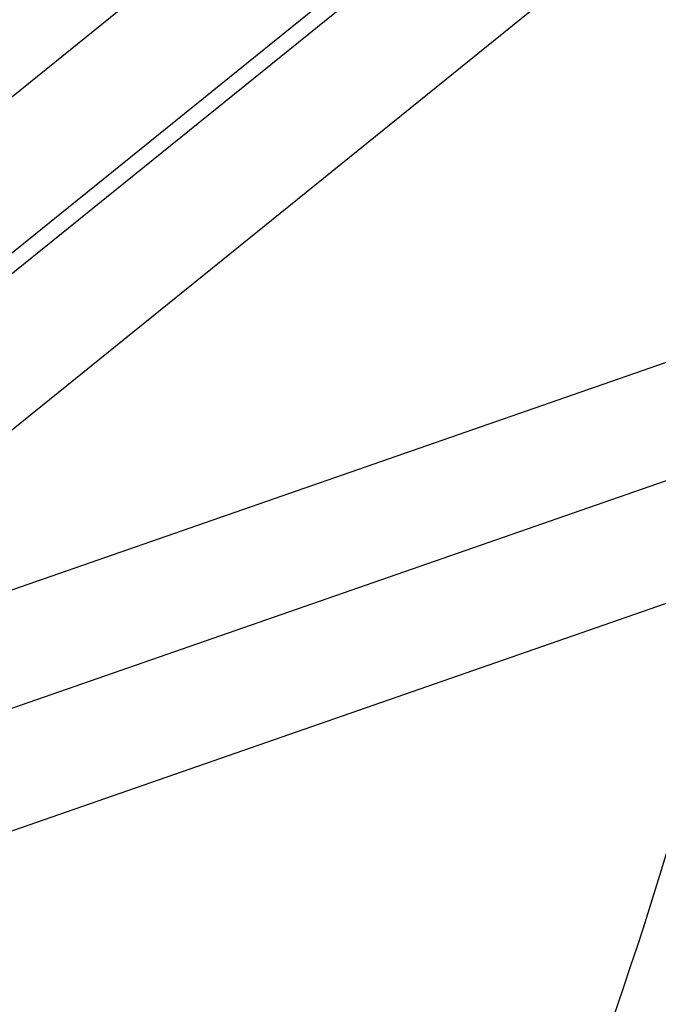
# Model space of a CAD drawing. Units: millimetres. Extents: x 404 to 5434, y 51 to 7082.
# Drawn here: x 2243 to 2503, y 5289 to 5689 of the extents above; entities that cross this region are included whole.
import ezdxf

# ---------------------------------------------------------------- set-up
doc = ezdxf.new("R2010")
doc.units = ezdxf.units.MM
doc.header["$LTSCALE"] = 26
doc.layers.add('Visible Edges(Hillmar_metric)', color=7, linetype='Continuous', lineweight=25)

msp = doc.modelspace()

# ---------------------------------------------------------------- linework, layer by layer
at = {"layer": 'Visible Edges(Hillmar_metric)'}
for p, q in [((2154.075, 5588.98), (2512.228, 5878.022)), ((2056.69, 5438.557), (2583.504, 5863.714)), ((2171.542, 5539.648), (2564.991, 5857.175)), ((2077.039, 5391.551), (2597.487, 5811.571)), ((2180.91, 5437.279), (2516.672, 5554.012)), ((2113.082, 5365.702), (2587.558, 5530.661)), ((2151.746, 5329.223), (2593.823, 5482.918))]:
    msp.add_line(p, q, dxfattribs=at)
for points, knots in [([(2625.949, 5692.052), (2625.949, 5600.646), (2613.415, 5502.069), (2564.53, 5300.114), (2528.184, 5196.769), (2435.225, 4995.358), (2378.626, 4897.325), (2250.679, 4716.115), (2179.352, 4632.966), (2028.896, 4489.653), (1949.793, 4429.51), (1870.633, 4383.807)], [3.1415927, 3.1415927, 3.1415927, 3.1415927, 3.4557519, 3.4557519, 3.7699112, 3.7699112, 4.0840704, 4.0840704, 4.3982297, 4.3982297, 4.712389, 4.712389, 4.712389, 4.712389]), ([(2579.939, 5478.091), (2575.576, 5455.029), (2570.557, 5431.772), (2544.78, 5325.283), (2516.513, 5240.525), (2481.053, 5156.994)], [3.38208438, 3.38208438, 3.38208438, 3.38208438, 3.45575192, 3.45575192, 3.71749897, 3.71749897, 3.71749897, 3.71749897]), ([(2562.399, 5471.993), (2559.045, 5455.67), (2555.373, 5439.263), (2530.387, 5336.044), (2500.622, 5247.548), (2463.163, 5160.48)], [3.40450993, 3.40450993, 3.40450993, 3.40450993, 3.45575192, 3.45575192, 3.72564119, 3.72564119, 3.72564119, 3.72564119]), ([(2534.735, 5462.375), (2532.397, 5451.644), (2529.921, 5440.878), (2507.197, 5346.998), (2478.936, 5262.255), (2443.485, 5178.738)], [3.42175393, 3.42175393, 3.42175393, 3.42175393, 3.45575192, 3.45575192, 3.71745408, 3.71745408, 3.71745408, 3.71745408])]:
    msp.add_open_spline(points, degree=3, knots=knots, dxfattribs=at)

doc.saveas('drawing.dxf')
